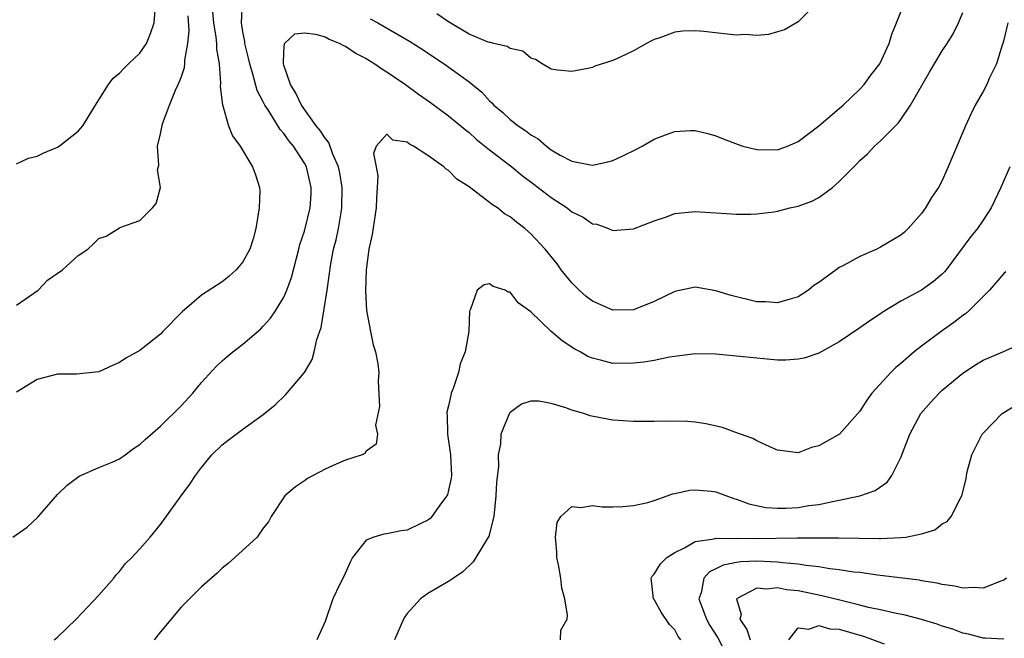
# Model space of a CAD drawing. Units: inches. Extents: x 2547000 to 2550000, y 1551000 to 1554000.
# Drawn here: x 2547135 to 2547231, y 1552035 to 1552095 of the extents above; entities that cross this region are included whole.
import ezdxf

# ---------------------------------------------------------------- set-up
doc = ezdxf.new("R2010")
doc.units = ezdxf.units.IN
doc.header["$MEASUREMENT"] = 0
doc.layers.add('LD25471551_2ft', color=33, linetype='Continuous')

msp = doc.modelspace()

# ---------------------------------------------------------------- linework, layer by layer
at = {"layer": 'LD25471551_2ft'}
for points, elevation in [([(2547169.387, 1552095.387), (2547170.133, 1552095), (2547173.226, 1552093.226), (2547174.449, 1552092.449), (2547175.631, 1552091.631), (2547176.581, 1552091), (2547179, 1552089.275), (2547180.255, 1552088.255), (2547181, 1552087.425), (2547181.228, 1552087.228), (2547181.418, 1552087), (2547182.273, 1552086.273), (2547183, 1552085.598), (2547183.777, 1552085), (2547184.516, 1552084.516), (2547185, 1552084.107), (2547185.721, 1552083.721), (2547186.527, 1552083), (2547187, 1552082.647), (2547187.855, 1552082.145), (2547189, 1552081.552), (2547190.821, 1552081.179), (2547191, 1552081.161), (2547192.51, 1552081.49), (2547193, 1552081.625), (2547193.943, 1552082.057), (2547195.285, 1552082.715), (2547195.824, 1552083), (2547197, 1552083.68), (2547198.112, 1552084.112), (2547199, 1552084.423), (2547200.534, 1552084.534), (2547201, 1552084.533), (2547202.233, 1552084.233), (2547203, 1552084.025), (2547203.71, 1552083.71), (2547205.156, 1552083.156), (2547205.633, 1552083), (2547207, 1552082.672), (2547209, 1552082.656), (2547209.264, 1552082.737), (2547209.967, 1552083), (2547211, 1552083.454), (2547213, 1552084.993), (2547215, 1552086.669), (2547215.373, 1552087), (2547217, 1552088.538), (2547217.431, 1552089), (2547218.074, 1552089.926), (2547218.935, 1552091), (2547219.844, 1552093), (2547220.11, 1552093.89), (2547220.582, 1552095), (2547222.157, 1552099)], 7618), ([(2547134.656, 1552045), (2547136.034, 1552045.966), (2547137.064, 1552046.936), (2547139, 1552049.148), (2547139.942, 1552050.058), (2547141.085, 1552050.915), (2547143, 1552051.754), (2547144.292, 1552052.292), (2547145, 1552052.606), (2547145.574, 1552053), (2547146.382, 1552053.618), (2547147, 1552053.995), (2547147.505, 1552054.495), (2547149, 1552055.766), (2547151, 1552057.756), (2547152.143, 1552059), (2547153, 1552060.043), (2547154.419, 1552061.581), (2547155, 1552062.13), (2547155.465, 1552062.535), (2547156.023, 1552063), (2547157, 1552063.74), (2547158.752, 1552065.248), (2547159, 1552065.494), (2547159.708, 1552066.292), (2547160.17, 1552067), (2547161, 1552068.339), (2547161.293, 1552069), (2547161.755, 1552070.246), (2547162.459, 1552073), (2547162.558, 1552073.442), (2547163, 1552074.744), (2547163.561, 1552077), (2547163.642, 1552078.358), (2547163.664, 1552079), (2547163.187, 1552081), (2547163, 1552081.355), (2547161.94, 1552083), (2547161.507, 1552083.507), (2547161, 1552084.248), (2547160.637, 1552084.637), (2547159.466, 1552086.534), (2547159.15, 1552087), (2547159, 1552087.314), (2547158.416, 1552088.416), (2547157.993, 1552090.007), (2547157.672, 1552091), (2547157.571, 1552091.571), (2547157.187, 1552093), (2547157.201, 1552093.201), (2547157, 1552094.141), (2547156.874, 1552095), (2547156.983, 1552097.017)], 7618), ([(2547135, 1552081.278), (2547136.165, 1552081.835), (2547137, 1552082.029), (2547137.642, 1552082.358), (2547139, 1552082.904), (2547139.141, 1552083), (2547141, 1552084.481), (2547141.436, 1552085), (2547142.688, 1552087), (2547143, 1552087.528), (2547143.932, 1552089), (2547144.386, 1552089.614), (2547145, 1552090.108), (2547145.423, 1552090.577), (2547145.896, 1552091), (2547147, 1552092.055), (2547147.646, 1552093), (2547148.036, 1552093.964), (2547148.4, 1552095), (2547148.56, 1552097)], 7624), ([(2547212.954, 1552097.047), (2547211, 1552095.085), (2547209.688, 1552094.312), (2547209, 1552094.132), (2547208.134, 1552093.866), (2547207, 1552093.785), (2547205.861, 1552093.861), (2547205, 1552093.811), (2547204.102, 1552093.898), (2547201.826, 1552094.174), (2547201, 1552094.237), (2547199.801, 1552094.198), (2547199, 1552094.091), (2547197.55, 1552093.55), (2547197, 1552093.382), (2547196.739, 1552093.261), (2547196.253, 1552093), (2547195, 1552092.288), (2547193.622, 1552091.622), (2547193, 1552091.343), (2547191.225, 1552090.775), (2547191, 1552090.669), (2547190.556, 1552090.556), (2547189, 1552090.255), (2547187.591, 1552090.409), (2547187, 1552090.489), (2547186.12, 1552091), (2547185.451, 1552091.451), (2547185, 1552091.572), (2547184.249, 1552092.249), (2547183, 1552092.491), (2547182.71, 1552092.71), (2547181.414, 1552093), (2547181.097, 1552093.097), (2547181, 1552093.094), (2547180.862, 1552093.137), (2547179, 1552093.916), (2547177, 1552095.11), (2547175.873, 1552095.873)], 7620), ([(2547154.065, 1552096.065), (2547154.161, 1552095), (2547154.393, 1552093.608), (2547154.435, 1552093), (2547154.434, 1552092.434), (2547154.695, 1552091), (2547154.85, 1552089.15), (2547154.817, 1552088.818), (2547155.025, 1552087.026), (2547155.061, 1552086.939), (2547155.607, 1552085), (2547156.003, 1552084.003), (2547156.734, 1552083), (2547157.962, 1552081), (2547158.233, 1552080.233), (2547158.63, 1552079), (2547158.652, 1552078.653), (2547158.604, 1552077), (2547158.285, 1552075), (2547158.011, 1552073.989), (2547157.678, 1552073), (2547157, 1552071.761), (2547156.363, 1552071), (2547155.652, 1552070.348), (2547155, 1552069.823), (2547153, 1552068.507), (2547151.093, 1552066.906), (2547149.23, 1552065), (2547149, 1552064.731), (2547147, 1552063.13), (2547145.615, 1552062.385), (2547145, 1552061.965), (2547144.325, 1552061.675), (2547143, 1552061.057), (2547140.834, 1552060.834), (2547139, 1552060.834), (2547137, 1552060.325), (2547135, 1552059.087)], 7620), ([(2547138.655, 1552035), (2547139, 1552035.277), (2547140.811, 1552037), (2547143, 1552039.349), (2547144.464, 1552041), (2547144.69, 1552041.31), (2547145, 1552041.649), (2547145.589, 1552042.411), (2547146.215, 1552043), (2547147, 1552043.868), (2547147.996, 1552045), (2547149, 1552046.216), (2547151.012, 1552049), (2547151.859, 1552050.141), (2547152.404, 1552051), (2547153, 1552051.774), (2547154.006, 1552053), (2547155, 1552053.96), (2547155.574, 1552054.426), (2547157, 1552055.502), (2547159, 1552056.93), (2547160.153, 1552057.847), (2547161.165, 1552058.835), (2547162.997, 1552061.003), (2547163.748, 1552062.252), (2547163.955, 1552063), (2547164.201, 1552064.201), (2547164.631, 1552065.369), (2547165.219, 1552069), (2547165.239, 1552069.239), (2547165.57, 1552071.57), (2547165.837, 1552073), (2547166.085, 1552073.915), (2547166.301, 1552075), (2547166.556, 1552076.556), (2547166.649, 1552077), (2547166.671, 1552079), (2547166.431, 1552080.431), (2547166.307, 1552081), (2547165.76, 1552082.24), (2547165.358, 1552083.358), (2547165, 1552083.775), (2547164.522, 1552084.522), (2547164.154, 1552085), (2547162.696, 1552087), (2547162.173, 1552088.173), (2547161.654, 1552089), (2547161, 1552090.9), (2547160.969, 1552091), (2547161, 1552092.186), (2547161.061, 1552093), (2547162.076, 1552093.924), (2547163, 1552094.036), (2547164.088, 1552093.912), (2547165, 1552093.629), (2547165.411, 1552093.411), (2547166.437, 1552093), (2547166.784, 1552092.784), (2547167, 1552092.724), (2547168.032, 1552092.032), (2547169, 1552091.529), (2547169.847, 1552091), (2547170.515, 1552090.515), (2547171, 1552090.245), (2547172.826, 1552089), (2547174.076, 1552088.076), (2547175.248, 1552087.248), (2547177, 1552085.972), (2547178.619, 1552084.619), (2547179, 1552084.324), (2547179.694, 1552083.694), (2547181, 1552082.651), (2547183.152, 1552081), (2547184.16, 1552080.16), (2547185.31, 1552079.31), (2547187, 1552078.007), (2547188.555, 1552077), (2547189, 1552076.636), (2547190.106, 1552076.106), (2547191, 1552075.468), (2547191.416, 1552075.416), (2547192.571, 1552075), (2547193, 1552074.81), (2547195, 1552074.977), (2547197, 1552075.756), (2547198.109, 1552076.11), (2547199, 1552076.446), (2547201, 1552076.652), (2547205, 1552076.384), (2547206.398, 1552076.398), (2547207, 1552076.427), (2547208.634, 1552076.634), (2547209, 1552076.695), (2547210.194, 1552077), (2547211, 1552077.17), (2547212.339, 1552077.66), (2547213, 1552078.011), (2547214.352, 1552079), (2547215, 1552079.565), (2547216.706, 1552081.295), (2547217, 1552081.629), (2547217.748, 1552082.252), (2547218.414, 1552083), (2547219, 1552083.536), (2547220.458, 1552085), (2547220.741, 1552085.259), (2547221, 1552085.618), (2547221.94, 1552087), (2547223.781, 1552090.219), (2547225, 1552092.29), (2547225.492, 1552093), (2547226.066, 1552093.934), (2547226.609, 1552095), (2547227, 1552096.018)], 7616), ([(2547135, 1552067.555), (2547137.098, 1552069), (2547138.02, 1552069.98), (2547139.474, 1552071), (2547141, 1552072.368), (2547141.929, 1552073), (2547142.482, 1552073.518), (2547143, 1552074.042), (2547143.729, 1552074.271), (2547145, 1552075.068), (2547145.142, 1552075.142), (2547147, 1552075.794), (2547148.224, 1552077), (2547148.57, 1552077.43), (2547149.014, 1552079), (2547148.706, 1552080.706), (2547148.827, 1552081.173), (2547148.712, 1552083), (2547149, 1552084.217), (2547149.186, 1552085.186), (2547149.872, 1552087), (2547150.447, 1552088.447), (2547150.719, 1552089), (2547151, 1552089.678), (2547151.332, 1552090.668), (2547151.366, 1552091), (2547151.367, 1552091.367), (2547151.663, 1552093), (2547151.777, 1552094.223), (2547151.679, 1552095.679)], 7622), ([(2547231.389, 1552095), (2547231, 1552093.357), (2547230.902, 1552093), (2547230.839, 1552092.839), (2547230.274, 1552091), (2547229.575, 1552089.575), (2547229.343, 1552089), (2547229, 1552088.311), (2547228.231, 1552087), (2547227.818, 1552086.182), (2547227.279, 1552085), (2547225.597, 1552081), (2547225, 1552079.655), (2547224.649, 1552079), (2547223.969, 1552078.031), (2547223.381, 1552077), (2547223, 1552076.473), (2547221.703, 1552075), (2547221.34, 1552074.66), (2547221, 1552074.37), (2547219, 1552073.175), (2547218.643, 1552073), (2547217, 1552072.281), (2547215.403, 1552071.403), (2547215, 1552071.204), (2547214.694, 1552071), (2547213, 1552069.768), (2547212.544, 1552069.456), (2547212.024, 1552069), (2547211, 1552068.344), (2547210.113, 1552068.113), (2547209, 1552067.762), (2547207.866, 1552067.866), (2547207, 1552067.88), (2547204.477, 1552068.477), (2547203, 1552068.936), (2547201, 1552069.29), (2547199, 1552068.884), (2547197, 1552067.904), (2547195, 1552067.094), (2547193, 1552067.066), (2547191, 1552067.942), (2547190.396, 1552068.396), (2547189.723, 1552069), (2547189, 1552069.722), (2547187.97, 1552071), (2547187.56, 1552071.56), (2547186.405, 1552073), (2547185, 1552074.5), (2547184.427, 1552075), (2547183.605, 1552075.605), (2547183, 1552076.125), (2547182.44, 1552076.44), (2547181.76, 1552077), (2547181.291, 1552077.291), (2547181, 1552077.541), (2547179, 1552079.06), (2547177.805, 1552079.805), (2547177, 1552080.655), (2547176.765, 1552080.765), (2547176.551, 1552081), (2547175, 1552082.105), (2547173.616, 1552083), (2547173.206, 1552083.206), (2547173, 1552083.386), (2547171.593, 1552083.592), (2547171, 1552084.163), (2547169.963, 1552083), (2547169.702, 1552082.298), (2547169.977, 1552081), (2547170.131, 1552080.131), (2547170.075, 1552079), (2547170.003, 1552077.997), (2547169.988, 1552077), (2547169.583, 1552074.417), (2547169.275, 1552073), (2547168.992, 1552071), (2547168.926, 1552068.926), (2547169.034, 1552067.034), (2547169.418, 1552065), (2547169.685, 1552063.684), (2547169.916, 1552063), (2547170.141, 1552061.859), (2547170.231, 1552061), (2547170.167, 1552060.167), (2547170.298, 1552057.702), (2547169.892, 1552055.892), (2547170.104, 1552055), (2547169.957, 1552054.043), (2547169, 1552053.345), (2547168.867, 1552053.133), (2547168.597, 1552053), (2547167, 1552052.469), (2547166.097, 1552052.097), (2547165, 1552051.588), (2547163.305, 1552050.696), (2547163, 1552050.475), (2547162.114, 1552049.886), (2547161.085, 1552049), (2547159.775, 1552047), (2547159.511, 1552046.489), (2547159, 1552045.859), (2547158.397, 1552045), (2547156.228, 1552043), (2547155.576, 1552042.424), (2547155, 1552041.965), (2547154.507, 1552041.493), (2547153, 1552040.145), (2547151, 1552038.169), (2547149, 1552035.79), (2547148.381, 1552035)], 7614), ([(2547231.575, 1552081), (2547230.722, 1552079), (2547229.786, 1552077), (2547229, 1552075.8), (2547228.436, 1552075), (2547227.787, 1552074.213), (2547225.41, 1552071), (2547225.222, 1552070.778), (2547225, 1552070.547), (2547224.157, 1552069.843), (2547223, 1552069.012), (2547221, 1552067.937), (2547219.161, 1552066.839), (2547219, 1552066.717), (2547217.96, 1552066.039), (2547217, 1552065.339), (2547215, 1552063.974), (2547213, 1552062.89), (2547211.597, 1552062.403), (2547211, 1552062.281), (2547209.796, 1552062.204), (2547209, 1552062.205), (2547207, 1552062.381), (2547205, 1552062.601), (2547203, 1552062.781), (2547201, 1552062.805), (2547198.491, 1552062.491), (2547197, 1552062.182), (2547196, 1552062), (2547195, 1552061.898), (2547193, 1552061.891), (2547191.789, 1552062.211), (2547191, 1552062.378), (2547190.569, 1552062.569), (2547189.807, 1552063), (2547189.276, 1552063.276), (2547188.064, 1552064.064), (2547186.987, 1552064.988), (2547185, 1552066.885), (2547183.783, 1552067.783), (2547183, 1552068.813), (2547182.805, 1552068.805), (2547182.518, 1552069), (2547181.361, 1552069.362), (2547181, 1552069.607), (2547180.476, 1552069.524), (2547179.786, 1552069), (2547179.157, 1552067.157), (2547179.037, 1552066.963), (2547178.995, 1552064.995), (2547178.618, 1552063), (2547178.151, 1552061.849), (2547177.978, 1552061), (2547177.459, 1552059.459), (2547177.28, 1552059), (2547177.216, 1552058.783), (2547177, 1552057.748), (2547176.851, 1552057.149), (2547176.84, 1552057), (2547176.86, 1552056.86), (2547176.902, 1552055), (2547177.195, 1552053), (2547177.281, 1552051), (2547177.263, 1552050.737), (2547177, 1552049.571), (2547176.893, 1552049.107), (2547176.84, 1552049), (2547176.335, 1552048.335), (2547175.397, 1552047), (2547175.211, 1552046.789), (2547175, 1552046.636), (2547174.328, 1552046.328), (2547173, 1552045.68), (2547172.393, 1552045.607), (2547171, 1552045.306), (2547170.713, 1552045.287), (2547169.735, 1552045), (2547169, 1552044.709), (2547167.683, 1552043), (2547167.434, 1552042.566), (2547166.827, 1552041.173), (2547166.432, 1552040.432), (2547165.745, 1552039), (2547165, 1552036.791), (2547164.215, 1552035)], 7612), ([(2547231.199, 1552070.801), (2547231, 1552070.615), (2547229.609, 1552069), (2547227.59, 1552067), (2547227.28, 1552066.72), (2547227, 1552066.545), (2547226.144, 1552065.856), (2547224.921, 1552065), (2547223, 1552063.552), (2547222.296, 1552063), (2547221, 1552061.88), (2547220.513, 1552061.487), (2547220.022, 1552061), (2547218.17, 1552059), (2547217.68, 1552058.32), (2547217, 1552057.226), (2547215.012, 1552054.988), (2547213, 1552053.87), (2547212.286, 1552053.714), (2547211, 1552053.18), (2547209, 1552053.462), (2547208.239, 1552053.761), (2547207, 1552054.358), (2547206.593, 1552054.593), (2547205.388, 1552055), (2547205.116, 1552055.116), (2547203.641, 1552055.64), (2547202.024, 1552056.024), (2547201, 1552056.165), (2547200.235, 1552056.235), (2547198.266, 1552056.266), (2547197, 1552056.236), (2547195, 1552056.232), (2547193, 1552056.359), (2547192.452, 1552056.452), (2547190.788, 1552056.788), (2547190.164, 1552057), (2547189, 1552057.334), (2547188.427, 1552057.573), (2547187, 1552057.975), (2547185.773, 1552058.227), (2547185, 1552058.205), (2547184.095, 1552057.905), (2547183, 1552057.126), (2547182.944, 1552057.055), (2547182.088, 1552055), (2547182.055, 1552054.055), (2547181.846, 1552053), (2547181.864, 1552051.864), (2547181.666, 1552050.334), (2547181.614, 1552049), (2547181.4, 1552047), (2547180.928, 1552045.072), (2547180.663, 1552044.663), (2547179.669, 1552043), (2547179.408, 1552042.592), (2547178.399, 1552041.601), (2547177.48, 1552041), (2547177, 1552040.667), (2547175, 1552039.522), (2547174.294, 1552039), (2547173, 1552037.581), (2547172.761, 1552037.239), (2547172.644, 1552037), (2547171.742, 1552035)], 7610), ([(2547187.894, 1552035), (2547187.937, 1552035.937), (2547188.541, 1552037), (2547188.591, 1552037.409), (2547188.33, 1552039), (2547188.018, 1552040.018), (2547187.922, 1552041), (2547187.714, 1552042.286), (2547187.549, 1552043), (2547187.541, 1552043.541), (2547187.399, 1552045), (2547187.585, 1552046.415), (2547187.915, 1552047), (2547189, 1552047.959), (2547189.87, 1552047.87), (2547191, 1552048.071), (2547191.946, 1552047.946), (2547193, 1552047.939), (2547193.97, 1552047.97), (2547195, 1552048.057), (2547196.373, 1552048.373), (2547197, 1552048.564), (2547198.268, 1552049), (2547198.8, 1552049.2), (2547199, 1552049.231), (2547200.438, 1552049.562), (2547201, 1552049.596), (2547202.548, 1552049.451), (2547203, 1552049.389), (2547204.757, 1552048.757), (2547205, 1552048.69), (2547206.214, 1552048.214), (2547207.869, 1552047.868), (2547209, 1552047.817), (2547209.817, 1552047.817), (2547211, 1552047.878), (2547212.051, 1552048.051), (2547213, 1552048.161), (2547214.499, 1552048.499), (2547215, 1552048.574), (2547217, 1552048.991), (2547218.482, 1552049.518), (2547219.656, 1552050.344), (2547220.121, 1552051), (2547221, 1552052.731), (2547221.875, 1552055), (2547222.948, 1552057), (2547223.892, 1552058.108), (2547224.7, 1552059), (2547225, 1552059.276), (2547227, 1552060.941), (2547228.256, 1552061.743), (2547229, 1552062.188), (2547230.894, 1552063), (2547233, 1552063.94)], 7608), ([(2547199.585, 1552035), (2547199.334, 1552035.333), (2547199, 1552035.966), (2547198.493, 1552036.493), (2547197.695, 1552037.695), (2547197, 1552038.93), (2547196.947, 1552039), (2547196.752, 1552040.752), (2547196.704, 1552041), (2547196.805, 1552041.195), (2547197, 1552041.382), (2547197.609, 1552042.39), (2547198.244, 1552043), (2547199, 1552043.504), (2547199.937, 1552043.937), (2547201, 1552044.569), (2547202.835, 1552044.835), (2547203, 1552044.898), (2547204.852, 1552044.852), (2547205, 1552044.878), (2547206.846, 1552044.846), (2547210.911, 1552044.911), (2547214.919, 1552044.919), (2547218.87, 1552044.87), (2547219, 1552044.858), (2547221, 1552044.94), (2547221.461, 1552045), (2547223, 1552045.326), (2547224.293, 1552045.707), (2547225, 1552046.283), (2547225.479, 1552046.521), (2547225.887, 1552047), (2547226.774, 1552048.774), (2547226.91, 1552049), (2547227.33, 1552050.67), (2547227.371, 1552051), (2547227.484, 1552051.484), (2547227.903, 1552053), (2547228.908, 1552055), (2547229, 1552055.111), (2547230.833, 1552057), (2547231, 1552057.119), (2547232.17, 1552057.83)], 7606), ([(2547231.271, 1552041), (2547231, 1552040.798), (2547230.704, 1552040.704), (2547229, 1552040.043), (2547228.08, 1552040.08), (2547227, 1552040.037), (2547226.231, 1552040.231), (2547225, 1552040.392), (2547224.522, 1552040.522), (2547223, 1552040.752), (2547222.796, 1552040.796), (2547218.704, 1552041.296), (2547217, 1552041.537), (2547216.407, 1552041.593), (2547215, 1552041.816), (2547214.096, 1552041.904), (2547213, 1552042.095), (2547211.777, 1552042.222), (2547211, 1552042.367), (2547209.507, 1552042.493), (2547209, 1552042.572), (2547207, 1552042.643), (2547205.426, 1552042.574), (2547205, 1552042.513), (2547203.721, 1552042.279), (2547203, 1552041.894), (2547202.371, 1552041.629), (2547201.832, 1552041), (2547201.56, 1552039.56), (2547201.355, 1552039), (2547201.542, 1552038.458), (2547202.088, 1552037), (2547202.404, 1552036.404), (2547203.183, 1552035.183), (2547203.661, 1552034.339)], 7604), ([(2547231, 1552035.063), (2547229.182, 1552035.181), (2547229, 1552035.16), (2547227.568, 1552035.568), (2547227, 1552035.641), (2547226.03, 1552036.03), (2547225, 1552036.324), (2547224.517, 1552036.517), (2547222.985, 1552036.985), (2547221.406, 1552037.406), (2547220.408, 1552037.592), (2547219, 1552037.92), (2547217.84, 1552038.16), (2547217, 1552038.388), (2547215.183, 1552038.817), (2547213.293, 1552039.293), (2547211, 1552039.759), (2547209.882, 1552039.882), (2547209, 1552040.054), (2547207.94, 1552039.94), (2547207, 1552040.023), (2547205, 1552039.006), (2547205.459, 1552037.459), (2547205.337, 1552037), (2547206.012, 1552036.012), (2547206.339, 1552035)], 7602), ([(2547210.109, 1552035), (2547211, 1552036.183), (2547212.051, 1552036.051), (2547213, 1552036.407), (2547214.089, 1552036.089), (2547215, 1552036.045), (2547217, 1552035.444), (2547217.352, 1552035.352), (2547219.383, 1552034.617)], 7600)]:
    msp.add_lwpolyline(points, dxfattribs=dict(at, elevation=elevation))

doc.saveas('drawing.dxf')
